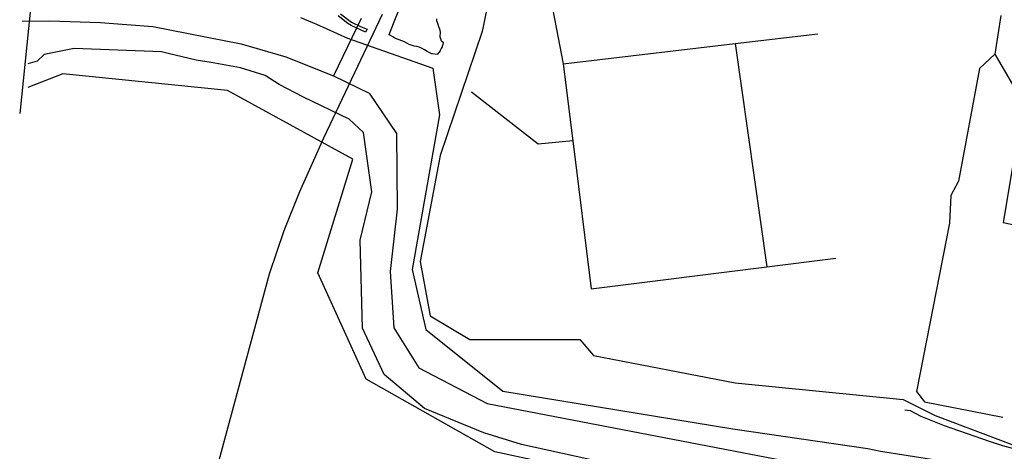
# Model space of a CAD drawing. Units: millimetres. Extents: x 16790679 to 16852295, y -4073681 to -3998210.
# Drawn here: x 16811746 to 16812871, y -4004379 to -4003886 of the extents above; entities that cross this region are included whole.
import ezdxf

# ---------------------------------------------------------------- set-up
doc = ezdxf.new("R2010")
doc.units = ezdxf.units.MM
for name, color, linetype, true_color in [('Sydney.Amenity', 7, 'Continuous', 0xfdeada), ('Sydney.Boundary', 7, 'Continuous', 0x548dd4), ('Sydney.Cycleway', 7, 'Continuous', 0xfac08f), ('Sydney.Highway', 7, 'Continuous', 0xd0ddae), ('Sydney.Landuse', 7, 'Continuous', 0xddd9c3), ('Sydney.Natural', 7, 'Continuous', 0xdbe5f1), ('Sydney.Railway', 7, 'Continuous', 0xb8cce4)]:
    doc.layers.add(name, color=color, linetype=linetype, true_color=true_color)

msp = doc.modelspace()

# ---------------------------------------------------------------- linework, layer by layer
at = {"layer": 'Sydney.Amenity', "flags": 128}
msp.add_lwpolyline([(16812222.3, -4003885), (16812222, -4003887), (16812222.8, -4003888.9), (16812223.7, -4003891), (16812223.7, -4003891), (16812224.6, -4003893.7), (16812225.5, -4003896.4), (16812225.5, -4003896.5), (16812226.2, -4003900.2), (16812226.2, -4003900.4), (16812225.9, -4003905.6), (16812226.6, -4003907.7), (16812227.3, -4003909.6), (16812228.4, -4003910.6), (16812229.6, -4003911.7), (16812229.7, -4003911.7), (16812229.7, -4003911.8), (16812229.8, -4003911.9), (16812229.8, -4003912), (16812229.8, -4003912.1), (16812229.8, -4003912.2), (16812229.3, -4003914.5), (16812228.7, -4003916.7), (16812228.7, -4003916.9), (16812227.5, -4003919.1), (16812226.3, -4003921.4), (16812226.2, -4003921.5), (16812223.4, -4003925.4), (16812223.3, -4003925.5), (16812223.2, -4003925.6), (16812223.1, -4003925.6), (16812222.9, -4003925.7), (16812222.8, -4003925.7), (16812217.1, -4003925), (16812217, -4003925), (16812216.9, -4003925), (16812211.5, -4003922.4), (16812211.4, -4003922.3), (16812208.6, -4003920.6), (16812205.9, -4003919), (16812202.4, -4003917.3), (16812199.6, -4003916.8), (16812196.8, -4003916.3), (16812196.7, -4003916.3), (16812190.9, -4003914.3), (16812190.8, -4003914.3), (16812188.2, -4003912.9), (16812185.7, -4003911.5), (16812182.5, -4003910.4), (16812179.3, -4003909.2), (16812179.3, -4003909.2), (16812177, -4003908.3), (16812174.7, -4003907.3), (16812174.6, -4003907.3), (16812172.1, -4003905.6), (16812169.7, -4003904), (16812169.2, -4003903.8), (16812168.6, -4003903.6), (16812168.5, -4003903.6), (16812168.4, -4003903.5), (16812168.3, -4003903.4), (16812168.2, -4003903.3), (16812168.2, -4003903.2), (16812168.2, -4003903.1), (16812168.2, -4003902.9), (16812168.2, -4003902.8), (16812191.4, -4003844.1)], dxfattribs=at)
at = {"layer": 'Sydney.Boundary', "flags": 128}
for points in [[(16811748.5, -4003887.8), (16811779.5, -4003887.2), (16811837.8, -4003889.2), (16811898, -4003893.9), (16811998.9, -4003913.6), (16812050, -4003928.5), (16812104.5, -4003950.2)], [(16811748.5, -4003887.8), (16811779.5, -4003887.2), (16811837.8, -4003889.2), (16811898, -4003893.9), (16811998.9, -4003913.6), (16812050, -4003928.5), (16812104.5, -4003950.2)], [(16812136.2, -4003884.7), (16812104.5, -4003950.2)], [(16812136.2, -4003884.7), (16812104.5, -4003950.2)], [(16812104.5, -4003950.2), (16812145.3, -4003970.2), (16812176.5, -4004016.1), (16812177.2, -4004102.5), (16812169.2, -4004173.6), (16812173.2, -4004238), (16812201.8, -4004283.9), (16812280.2, -4004324.4), (16812706.5, -4004406.6), (16813119.1, -4004533.4), (16813292.4, -4004546.8), (16813376.7, -4004545.6), (16813504.8, -4004445.9), (16813556.5, -4004397.6), (16813630.5, -4004384.3), (16813733.6, -4004378.2), (16813923.6, -4004379.1), (16814016.9, -4004391.5), (16814091.4, -4004414.2), (16814141, -4004441.6), (16814204.8, -4004497.5)], [(16812104.5, -4003950.2), (16812145.3, -4003970.2), (16812176.5, -4004016.1), (16812177.2, -4004102.5), (16812169.2, -4004173.6), (16812173.2, -4004238), (16812201.8, -4004283.9), (16812280.2, -4004324.4), (16812706.5, -4004406.6), (16813119.1, -4004533.4), (16813292.4, -4004546.8), (16813376.7, -4004545.6), (16813504.8, -4004445.9), (16813556.5, -4004397.6), (16813630.5, -4004384.3), (16813733.6, -4004378.2), (16813923.6, -4004379.1), (16814016.9, -4004391.5), (16814091.4, -4004414.2), (16814141, -4004441.6), (16814204.8, -4004497.5)]]:
    msp.add_lwpolyline(points, dxfattribs=at)
at = {"layer": 'Sydney.Cycleway', "flags": 128}
msp.add_lwpolyline([(16812757.5, -4004332), (16812763.8, -4004332.5), (16812776.1, -4004339), (16812802.6, -4004349.6), (16812854.1, -4004367.6), (16812869.5, -4004372.6), (16812885.9, -4004377)], dxfattribs=at)
at = {"layer": 'Sydney.Highway', "flags": 128}
for points in [[(16811765.6, -4003798.5), (16811745.6, -4003993.3)], [(16812349, -4003843), (16812366.8, -4003936.4), (16812377.9, -4004024.4), (16812399.1, -4004193.7), (16812599.8, -4004168.4), (16812678.9, -4004158.5)], [(16812112.2, -4003879.4), (16812125, -4003888.9), (16812136.1, -4003894.2), (16812142.7, -4003896.9), (16812141.1, -4003900.2), (16812124.6, -4003892.7), (16812120.7, -4003890.3), (16812109.6, -4003881.8)], [(16812867.5, -4003881.2), (16812860.4, -4003925.3), (16812893, -4003981.1), (16812870.1, -4004117.6), (16812910, -4004126.3)], [(16812366.8, -4003936.4), (16812563.5, -4003913.3), (16812658.3, -4003902.2)], [(16812563.5, -4003913.3), (16812599.8, -4004168.4)], [(16812860.4, -4003925.3), (16812842.9, -4003941.8), (16812819.1, -4004070.5), (16812810.4, -4004087), (16812808.9, -4004118.6), (16812771.1, -4004310.9), (16812780.3, -4004322.6), (16812869.7, -4004340.1)], [(16812377.9, -4004024.4), (16812338.5, -4004028.4), (16812262.2, -4003968.7)], [(16812757.5, -4004332), (16812763.8, -4004332.5), (16812776.1, -4004339), (16812802.6, -4004349.6), (16812854.1, -4004367.6), (16812869.5, -4004372.6), (16812885.9, -4004377)]]:
    msp.add_lwpolyline(points, dxfattribs=at)
at = {"layer": 'Sydney.Landuse', "flags": 128}
for points in [[(16812283.1, -4003856.7), (16812274.2, -4003899.7), (16812226.4, -4004041.1), (16812203.5, -4004162.5), (16812214.9, -4004224.6), (16812260.4, -4004251.3), (16812386, -4004251.6), (16812401.6, -4004269.7), (16812563.6, -4004301.1), (16812755.6, -4004320), (16812792.4, -4004338.2), (16812881, -4004371.8)], [(16814350.9, -4005839.8), (16814527.7, -4005084), (16814271.6, -4004751.5), (16814164.6, -4004545.1), (16814037.6, -4004474.4), (16813612.4, -4004440), (16813442.3, -4004573.8), (16813383.1, -4004638.7), (16813185.3, -4004624.4), (16812745.8, -4004478.2), (16812289, -4004379.8), (16812141.9, -4004296.7), (16812086.5, -4004175.3), (16812126.6, -4004045.4), (16811983.3, -4003967), (16811795.1, -4003947.9), (16811755, -4003963.5)]]:
    msp.add_lwpolyline(points, dxfattribs=at)
at = {"layer": 'Sydney.Natural', "flags": 128}
for points in [[(16812066.7, -4003883.5), (16812085.1, -4003891.1), (16812120.4, -4003907.3), (16812217.9, -4003941.6), (16812225.6, -4003994.7), (16812210.3, -4004080.7), (16812194.2, -4004171.6), (16812209.8, -4004239.9), (16812298.1, -4004310.4), (16812560.9, -4004353.4), (16812715.2, -4004375.9), (16812730, -4004379.2), (16812953.6, -4004413.9)], [(16812397.5, -4004388.7), (16812319.2, -4004371.5), (16812276.2, -4004358.2), (16812208.3, -4004330.4), (16812162.5, -4004291.3), (16812137.7, -4004238.4), (16812134.8, -4004138.1), (16812148.2, -4004082.6), (16812138.7, -4004014.8), (16812122.3, -4003999.9), (16812070, -4003974.7), (16812042.3, -4003960.3), (16812026.2, -4003950), (16811998.2, -4003941.1), (16811964.4, -4003934.9), (16811947.2, -4003932.2), (16811915.3, -4003924.7), (16811907.8, -4003922.7), (16811807.9, -4003919.1), (16811773.6, -4003925.7), (16811765.4, -4003933.5), (16811755, -4003936.6)]]:
    msp.add_lwpolyline(points, dxfattribs=at)
at = {"layer": 'Sydney.Railway', "flags": 128}
for points in [[(16812093.4, -4004020.9), (16812160.5, -4003879.6)], [(16811755, -4004756.3), (16811761.3, -4004744.1), (16811779.7, -4004715.5), (16811795.2, -4004696.2), (16811807.8, -4004681.9), (16811823.5, -4004665.2), (16811883.2, -4004600.4), (16811909.3, -4004564.3), (16811921.8, -4004541.9), (16811933, -4004519.3), (16811945.8, -4004486.6), (16811954.7, -4004458.1), (16811966.1, -4004417.4), (16812031.4, -4004176.6), (16812048.1, -4004126.9), (16812065.8, -4004082.5), (16812093.4, -4004020.9)]]:
    msp.add_lwpolyline(points, dxfattribs=at)

doc.saveas('drawing.dxf')
